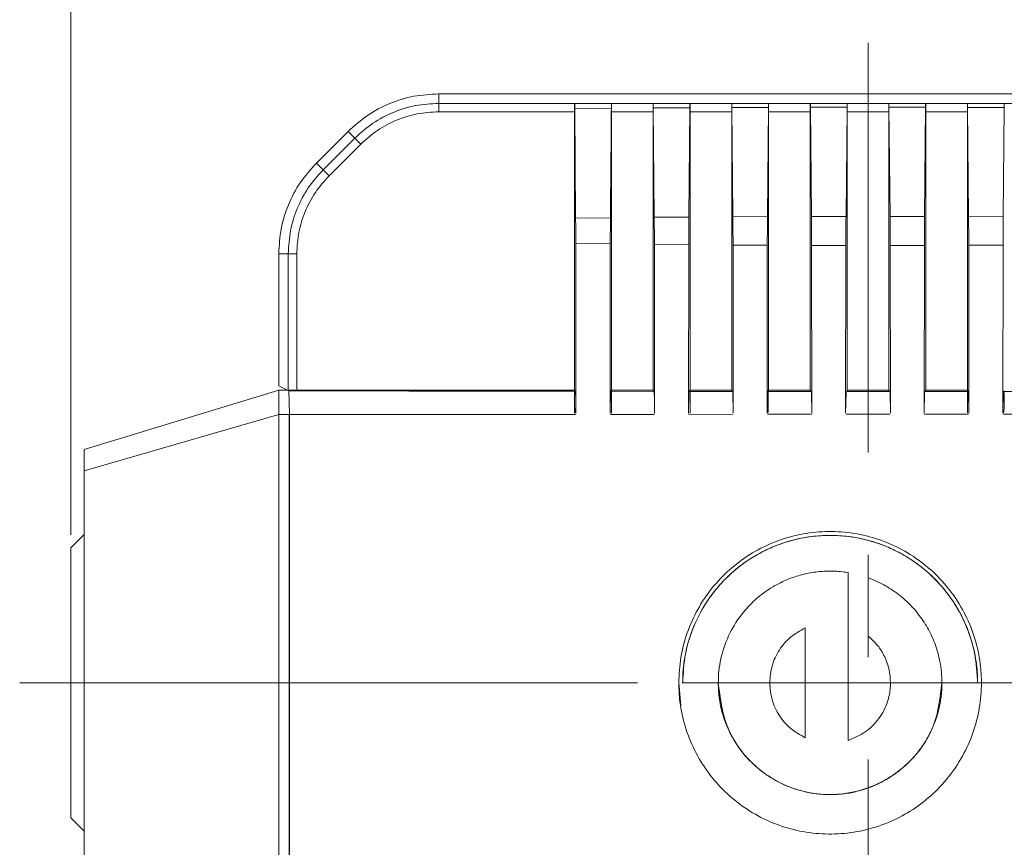
# Model space of a CAD drawing. Units: millimetres. Extents: x 5 to 902, y -214 to 423.
# Drawn here: x 359 to 397, y 353 to 385 of the extents above; entities that cross this region are included whole.
import ezdxf

# ---------------------------------------------------------------- set-up
doc = ezdxf.new("R2010")
doc.units = ezdxf.units.MM
doc.header["$LTSCALE"] = 4
doc.linetypes.add('CENTER', pattern=[7, 4, -1, 1, -1])
doc.layers.add('CEN', color=1, linetype='CENTER')

msp = doc.modelspace()

# ---------------------------------------------------------------- linework, layer by layer
at = {"color": 7, "linetype": 'Continuous', "lineweight": 15}
for p, q in [((360.673, 365.34), (360.673, 394.412)), ((375.031, 382.196), (375.031, 382.566)), ((408.546, 382.566), (375.031, 382.566)), ((375.031, 381.866), (375.031, 382.196)), ((375.031, 382.196), (380.335, 382.196)), ((380.335, 382.19), (380.335, 382.196)), ((380.335, 382.19), (381.774, 382.19)), ((380.335, 382.19), (380.335, 382.188)), ((380.335, 382.188), (380.335, 381.866)), ((380.335, 382.188), (380.337, 382.185)), ((381.774, 382.188), (380.335, 382.188)), ((380.339, 381.994), (380.337, 382.185)), ((381.771, 382.185), (380.337, 382.185)), ((381.769, 382.006), (381.771, 382.185)), ((381.771, 382.185), (381.774, 382.188)), ((383.401, 382.196), (381.774, 382.196)), ((381.774, 382.19), (381.774, 382.196)), ((381.774, 382.188), (381.774, 382.19)), ((381.774, 370.989), (381.774, 382.188)), ((381.774, 382.188), (381.774, 382.188)), ((383.401, 382.19), (384.841, 382.19)), ((383.401, 382.19), (383.401, 382.188)), ((383.401, 382.188), (383.401, 381.866)), ((383.401, 382.188), (383.404, 382.185)), ((383.401, 382.188), (384.841, 382.188)), ((383.404, 382.185), (383.406, 382.018)), ((384.838, 382.185), (383.404, 382.185)), ((384.838, 382.185), (384.836, 382.027)), ((384.838, 382.185), (384.841, 382.188)), ((384.841, 382.196), (386.468, 382.196)), ((384.841, 382.196), (384.841, 382.19)), ((384.841, 382.188), (384.841, 382.19)), ((384.841, 370.989), (384.841, 382.188)), ((384.841, 382.188), (384.841, 382.188)), ((386.468, 382.19), (386.468, 382.188)), ((386.468, 382.19), (387.908, 382.19)), ((386.468, 382.188), (386.468, 381.866)), ((386.468, 382.188), (386.471, 382.185)), ((386.468, 382.188), (387.908, 382.188)), ((386.473, 382.035), (386.471, 382.185)), ((386.471, 382.185), (387.904, 382.185)), ((387.904, 382.185), (387.903, 382.04)), ((387.908, 382.188), (387.904, 382.185)), ((387.908, 382.196), (389.535, 382.196)), ((387.908, 382.196), (387.908, 382.19)), ((387.908, 382.19), (387.908, 382.188)), ((387.908, 370.989), (387.908, 382.188)), ((387.908, 382.188), (387.908, 382.188)), ((389.535, 382.19), (390.975, 382.19)), ((389.535, 382.19), (389.535, 382.188)), ((389.535, 382.188), (389.535, 381.866)), ((389.538, 382.185), (389.535, 382.188)), ((389.535, 382.188), (390.975, 382.188)), ((389.54, 382.043), (389.538, 382.185)), ((389.538, 382.185), (390.971, 382.184)), ((390.97, 382.045), (389.54, 382.043)), ((389.58, 377.777), (389.54, 382.043)), ((390.929, 377.779), (390.97, 382.045)), ((390.971, 382.184), (390.97, 382.045)), ((390.975, 382.188), (390.971, 382.184)), ((390.975, 382.196), (392.602, 382.196)), ((390.975, 382.19), (390.975, 382.196)), ((390.975, 382.19), (390.975, 382.188)), ((390.975, 381.866), (390.975, 382.188)), ((390.975, 382.188), (390.975, 382.188)), ((392.602, 382.19), (394.041, 382.19)), ((392.602, 382.19), (392.602, 382.188)), ((392.602, 382.188), (392.602, 381.866)), ((392.605, 382.184), (392.602, 382.188)), ((392.602, 382.188), (394.041, 382.188)), ((392.605, 382.184), (394.038, 382.185)), ((392.607, 382.045), (392.605, 382.184)), ((392.648, 377.779), (392.607, 382.045)), ((394.036, 382.043), (392.607, 382.045)), ((393.996, 377.777), (394.036, 382.043)), ((394.038, 382.185), (394.036, 382.043)), ((394.041, 382.188), (394.038, 382.185)), ((394.041, 382.196), (395.669, 382.196)), ((394.041, 382.19), (394.041, 382.196)), ((394.041, 382.19), (394.041, 382.188)), ((394.041, 381.866), (394.041, 382.188)), ((394.041, 382.188), (394.041, 382.188)), ((395.669, 382.19), (397.108, 382.19)), ((395.669, 382.19), (395.669, 382.188)), ((395.669, 382.188), (395.669, 381.866)), ((395.672, 382.185), (395.669, 382.188)), ((395.669, 382.188), (397.108, 382.188)), ((395.674, 382.04), (395.672, 382.185)), ((395.672, 382.185), (397.105, 382.185)), ((397.105, 382.185), (397.103, 382.035)), ((397.108, 382.188), (397.105, 382.185)), ((397.108, 382.196), (398.736, 382.196)), ((397.108, 382.19), (397.108, 382.196)), ((397.108, 382.19), (397.108, 382.188)), ((397.108, 381.866), (397.108, 382.188)), ((397.108, 382.188), (397.108, 382.188)), ((380.335, 381.866), (375.031, 381.866)), ((380.335, 381.866), (380.335, 370.989)), ((381.769, 382.006), (380.339, 381.994)), ((380.339, 381.994), (380.375, 377.713)), ((383.401, 381.866), (381.774, 381.866)), ((383.401, 370.989), (383.401, 381.866)), ((384.836, 382.027), (383.406, 382.018)), ((383.444, 377.745), (383.406, 382.018)), ((384.797, 377.755), (384.836, 382.027)), ((386.468, 381.866), (384.841, 381.866)), ((386.468, 370.989), (386.468, 381.866)), ((386.473, 382.035), (387.903, 382.04)), ((386.513, 377.766), (386.473, 382.035)), ((387.863, 377.772), (387.903, 382.04)), ((389.535, 381.866), (387.908, 381.866)), ((389.535, 370.989), (389.535, 381.866)), ((390.975, 370.989), (390.975, 381.866)), ((392.602, 381.866), (390.975, 381.866)), ((392.602, 370.989), (392.602, 381.866)), ((394.041, 381.866), (394.041, 370.989)), ((395.669, 381.866), (394.041, 381.866)), ((395.669, 381.866), (395.669, 370.989)), ((395.674, 382.04), (395.714, 377.772)), ((397.103, 382.035), (395.674, 382.04)), ((397.103, 382.035), (397.064, 377.766)), ((371.495, 381.102), (370.253, 379.859)), ((371.757, 380.84), (371.495, 381.102)), ((370.514, 379.597), (371.757, 380.84)), ((371.99, 380.607), (370.748, 379.364)), ((371.757, 380.84), (371.99, 380.607)), ((370.514, 379.597), (370.253, 379.859)), ((370.748, 379.364), (370.514, 379.597)), ((380.375, 377.713), (381.733, 377.729)), ((383.444, 377.745), (384.797, 377.755)), ((386.513, 377.766), (387.863, 377.772)), ((389.58, 377.777), (390.929, 377.779)), ((392.648, 377.779), (393.996, 377.777)), ((395.714, 377.772), (397.064, 377.766)), ((380.379, 376.735), (380.389, 370.088)), ((381.728, 376.714), (380.379, 376.735)), ((381.718, 370.083), (381.728, 376.714)), ((383.449, 376.692), (383.459, 370.087)), ((384.792, 376.677), (383.449, 376.692)), ((384.782, 370.083), (384.792, 376.677)), ((386.519, 376.663), (386.528, 370.097)), ((387.857, 376.654), (386.519, 376.663)), ((397.058, 376.663), (395.72, 376.654)), ((397.049, 370.097), (397.058, 376.663)), ((368.788, 376.324), (368.788, 371.16)), ((369.158, 376.324), (368.788, 376.324)), ((369.488, 376.324), (369.158, 376.324)), ((369.158, 370.989), (369.158, 376.324)), ((369.488, 370.989), (369.488, 376.324)), ((387.847, 370.096), (387.857, 376.654)), ((389.587, 376.647), (389.596, 370.097)), ((390.923, 376.644), (389.587, 376.647)), ((390.913, 370.097), (390.923, 376.644)), ((393.99, 376.647), (392.654, 376.644)), ((392.654, 376.644), (392.663, 370.097)), ((393.981, 370.097), (393.99, 376.647)), ((395.72, 376.654), (395.729, 370.096)), ((361.189, 368.681), (368.789, 370.989)), ((368.788, 371.16), (369.129, 370.989)), ((368.789, 370.051), (368.789, 370.989)), ((368.789, 370.989), (369.181, 370.989)), ((369.164, 370.989), (369.158, 370.989)), ((369.164, 370.989), (369.488, 370.989)), ((369.181, 370.989), (369.199, 370.051)), ((380.335, 370.989), (369.488, 370.989)), ((381.718, 370.088), (381.734, 370.94)), ((381.734, 370.94), (381.774, 370.989)), ((381.749, 370.95), (383.427, 370.948)), ((383.401, 370.989), (381.774, 370.989)), ((381.774, 370.95), (381.774, 370.096)), ((384.782, 370.088), (384.798, 370.937)), ((384.798, 370.937), (384.841, 370.989)), ((384.816, 370.947), (386.495, 370.946)), ((386.468, 370.989), (384.841, 370.989)), ((384.841, 370.947), (384.841, 370.095)), ((386.495, 370.946), (386.468, 370.989)), ((386.512, 370.937), (386.528, 370.102)), ((387.848, 370.101), (387.863, 370.924)), ((387.863, 370.924), (387.908, 370.989)), ((387.879, 370.945), (389.566, 370.944)), ((387.886, 370.124), (387.885, 370.95)), ((387.885, 370.95), (387.886, 370.124)), ((389.535, 370.989), (387.908, 370.989)), ((389.535, 370.989), (389.58, 370.923)), ((389.58, 370.923), (389.596, 370.102)), ((390.914, 370.101), (390.929, 370.923)), ((390.929, 370.923), (390.975, 370.989)), ((392.631, 370.944), (390.945, 370.944)), ((390.975, 370.989), (392.602, 370.989)), ((392.602, 370.989), (392.647, 370.923)), ((392.647, 370.923), (392.663, 370.101)), ((393.981, 370.102), (393.996, 370.923)), ((393.996, 370.923), (394.041, 370.989)), ((394.01, 370.944), (395.697, 370.945)), ((395.669, 370.989), (394.041, 370.989)), ((395.669, 370.989), (395.714, 370.924)), ((395.669, 370.11), (395.669, 370.931)), ((395.714, 370.924), (395.729, 370.101)), ((397.049, 370.102), (397.064, 370.935)), ((397.082, 370.946), (398.761, 370.947)), ((368.789, 370.051), (361.189, 367.845)), ((369.199, 370.051), (368.789, 370.051)), ((383.439, 370.051), (381.734, 370.051)), ((386.51, 370.052), (384.798, 370.051)), ((389.578, 370.052), (387.865, 370.052)), ((392.645, 370.052), (390.931, 370.052)), ((395.712, 370.052), (393.998, 370.052)), ((398.778, 370.051), (397.067, 370.052)), ((361.189, 368.681), (361.189, 367.845)), ((361.189, 365.356), (360.673, 364.84)), ((391.013, 359.566), (391.013, 363.869)), ((391.799, 361.391), (391.799, 363.666)), ((389.338, 361.71), (389.338, 359.566)), ((384.401, 359.566), (384.485, 358.682)), ((385.942, 359.566), (384.551, 359.566)), ((385.944, 359.566), (384.553, 359.566)), ((387.95, 359.566), (385.94, 359.566)), ((387.95, 359.566), (389.337, 359.566)), ((389.337, 359.566), (389.337, 357.42)), ((389.338, 359.566), (391.013, 359.566)), ((392.665, 359.566), (391.013, 359.566)), ((391.013, 357.316), (391.013, 359.566)), ((391.013, 359.566), (392.666, 359.566)), ((394.675, 359.566), (392.666, 359.566)), ((394.675, 359.566), (396.067, 359.566)), ((360.673, 354.292), (361.189, 353.777))]:
    msp.add_line(p, q, dxfattribs=at)
at = {"lineweight": 15}
msp.add_line((360.673, 354.292), (360.673, 364.84), dxfattribs=at)
at = {"color": 7, "linetype": 'Continuous', "lineweight": 15}
for points, knots in [([(375.031, 382.566), (374.703, 382.548), (374.049, 382.511), (373.107, 382.211), (372.229, 381.757), (371.74, 381.32), (371.495, 381.102)], [0, 0, 0, 0, 0.25, 0.500001, 0.750001, 1, 1, 1, 1]), ([(371.757, 380.84), (371.983, 381.042), (372.436, 381.447), (373.249, 381.868), (374.121, 382.145), (374.728, 382.179), (375.031, 382.196)], [0, 0, 0, 0, 0.2500003, 0.4999994, 0.7499987, 1, 1, 1, 1]), ([(375.031, 381.866), (374.749, 381.85), (374.186, 381.817), (373.377, 381.557), (372.622, 381.169), (372.201, 380.794), (371.99, 380.607)], [0, 0, 0, 0, 0.250422, 0.500161, 0.749825, 1, 1, 1, 1]), ([(381.769, 382.006), (381.762, 381.142), (381.75, 379.717), (381.737, 378.291), (381.733, 377.729)], [0, 0, 0, 0, 0.605906, 1, 1, 1, 1]), ([(370.253, 379.859), (370.034, 379.615), (369.597, 379.125), (369.143, 378.248), (368.844, 377.306), (368.807, 376.651), (368.788, 376.324)], [0, 0, 0, 0, 0.249999, 0.5, 0.75, 1, 1, 1, 1]), ([(369.158, 376.324), (369.175, 376.627), (369.21, 377.233), (369.487, 378.105), (369.908, 378.918), (370.312, 379.371), (370.514, 379.597)], [0, 0, 0, 0, 0.25, 0.500001, 0.75, 1, 1, 1, 1]), ([(370.748, 379.364), (370.561, 379.155), (370.185, 378.734), (369.796, 377.978), (369.536, 377.168), (369.504, 376.605), (369.488, 376.324)], [0, 0, 0, 0, 0.248999, 0.500164, 0.750058, 1, 1, 1, 1]), ([(380.379, 376.735), (380.379, 376.903), (380.378, 377.241), (380.376, 377.556), (380.375, 377.713)], [0, 0, 0, 0, 0.499867, 1, 1, 1, 1]), ([(381.728, 376.714), (381.728, 376.808), (381.728, 376.997), (381.73, 377.342), (381.732, 377.579), (381.733, 377.729)], [0, 0, 0, 0, 0.269608, 0.539217, 1, 1, 1, 1]), ([(383.449, 376.692), (383.449, 376.874), (383.448, 377.24), (383.445, 377.577), (383.444, 377.745)], [0, 0, 0, 0, 0.499915, 1, 1, 1, 1]), ([(384.797, 377.755), (384.796, 377.583), (384.793, 377.239), (384.792, 376.865), (384.792, 376.677)], [0, 0, 0, 0, 0.5000188, 1, 1, 1, 1]), ([(386.519, 376.663), (386.518, 376.855), (386.517, 377.239), (386.514, 377.59), (386.513, 377.766)], [0, 0, 0, 0, 0.499954, 1, 1, 1, 1]), ([(387.863, 377.772), (387.861, 377.594), (387.858, 377.238), (387.857, 376.849), (387.857, 376.654)], [0, 0, 0, 0, 0.500003, 1, 1, 1, 1]), ([(389.587, 376.647), (389.586, 376.844), (389.585, 377.238), (389.582, 377.597), (389.58, 377.777)], [0, 0, 0, 0, 0.499986, 1, 1, 1, 1]), ([(390.929, 377.779), (390.927, 377.598), (390.924, 377.238), (390.923, 376.842), (390.923, 376.644)], [0, 0, 0, 0, 0.500004, 1, 1, 1, 1]), ([(392.654, 376.644), (392.653, 376.842), (392.652, 377.238), (392.649, 377.598), (392.648, 377.779)], [0, 0, 0, 0, 0.499999, 1, 1, 1, 1]), ([(393.996, 377.777), (393.994, 377.597), (393.991, 377.238), (393.99, 376.844), (393.99, 376.647)], [0, 0, 0, 0, 0.500018, 1, 1, 1, 1]), ([(395.72, 376.654), (395.719, 376.849), (395.718, 377.238), (395.715, 377.594), (395.714, 377.772)], [0, 0, 0, 0, 0.5, 1, 1, 1, 1]), ([(397.064, 377.766), (397.062, 377.59), (397.059, 377.239), (397.058, 376.855), (397.058, 376.663)], [0, 0, 0, 0, 0.5000493, 1, 1, 1, 1]), ([(369.176, 370.972), (369.862, 370.97), (371.242, 370.967), (373.339, 370.963), (374.944, 370.96), (376.049, 370.958), (376.635, 370.957), (377.207, 370.956), (377.713, 370.955), (378.179, 370.955), (378.656, 370.954), (379.154, 370.953), (379.624, 370.952), (380.01, 370.952), (380.247, 370.951), (380.354, 370.951)], [0, 0, 0, 0, 0.18467, 0.371616, 0.563208, 0.615458, 0.667851, 0.720385, 0.768721, 0.803392, 0.845316, 0.896468, 0.936645, 0.971155, 1, 1, 1, 1]), ([(380.348, 370.976), (380.344, 370.94), (380.337, 370.865), (380.335, 370.757), (380.334, 370.636), (380.336, 370.488), (380.326, 370.315), (380.35, 370.193), (380.362, 370.135)], [0, 0, 0, 0, 0.130545, 0.263634, 0.38624, 0.55951, 0.792161, 1, 1, 1, 1]), ([(380.335, 370.095), (380.335, 370.123), (380.335, 370.189), (380.335, 370.332), (380.335, 370.506), (380.335, 370.67), (380.335, 370.812), (380.335, 370.888), (380.335, 370.944)], [0, 0, 0, 0, 0.077835, 0.18026, 0.511504, 0.66963, 0.754598, 1, 1, 1, 1]), ([(380.373, 370.944), (380.374, 370.888), (380.376, 370.812), (380.379, 370.67), (380.382, 370.506), (380.385, 370.332), (380.388, 370.189), (380.389, 370.123), (380.389, 370.095)], [0, 0, 0, 0, 0.245193, 0.329813, 0.488305, 0.819575, 0.922031, 1, 1, 1, 1]), ([(383.427, 370.948), (383.422, 370.954), (383.417, 370.96), (383.413, 370.966), (383.413, 370.966), (383.412, 370.968), (383.408, 370.976), (383.404, 370.984), (383.401, 370.989)], [0, 0, 0, 0, 0.4212763, 0.4224209, 0.4324126, 0.4610354, 0.5707422, 1, 1, 1, 1]), ([(383.443, 370.939), (383.446, 370.81), (383.451, 370.554), (383.456, 370.246), (383.459, 370.093)], [0, 0, 0, 0, 0.501227, 1, 1, 1, 1]), ([(397.087, 370.124), (397.094, 370.229), (397.112, 370.509), (397.1, 370.791), (397.093, 370.967)], [0, 0, 0, 0, 0.372865, 1, 1, 1, 1]), ([(368.789, 349.081), (368.789, 351.41), (368.789, 356.067), (368.789, 363.065), (368.789, 367.723), (368.789, 370.051)], [0, 0, 0, 0, 0.333333, 0.666667, 1, 1, 1, 1]), ([(369.193, 370.051), (369.195, 368.308), (369.198, 364.823), (369.199, 359.58), (369.198, 354.33), (369.195, 350.831), (369.193, 349.081)], [0, 0, 0, 0, 0.249515, 0.499029, 0.749515, 1, 1, 1, 1]), ([(380.367, 370.051), (379.447, 370.051), (377.12, 370.051), (373.392, 370.051), (370.593, 370.051), (369.193, 370.051)], [0, 0, 0, 0, 0.2464227, 0.6230967, 1, 1, 1, 1]), ([(369.199, 349.081), (369.201, 351.41), (369.205, 356.067), (369.205, 363.065), (369.201, 367.723), (369.199, 370.051)], [0, 0, 0, 0, 0.333333, 0.666667, 1, 1, 1, 1]), ([(361.189, 351.287), (361.189, 353.127), (361.189, 356.805), (361.189, 362.328), (361.189, 366.005), (361.189, 367.845)], [0, 0, 0, 0, 0.333392, 0.666607, 1, 1, 1, 1]), ([(384.401, 359.566), (384.418, 359.898), (384.451, 360.562), (384.709, 361.531), (385.118, 362.443), (385.673, 363.274), (386.363, 363.998), (387.162, 364.599), (388.052, 365.055), (389.005, 365.357), (389.996, 365.492), (390.996, 365.462), (391.975, 365.261), (392.908, 364.902), (393.766, 364.389), (394.528, 363.741), (395.168, 362.972), (395.672, 362.109), (396.021, 361.172), (396.187, 360.313), (396.233, 359.442), (396.158, 358.57), (395.91, 357.602), (395.499, 356.69), (394.944, 355.858), (394.254, 355.134), (393.455, 354.533), (392.565, 354.078), (391.612, 353.775), (390.621, 353.64), (389.621, 353.67), (388.642, 353.871), (387.708, 354.23), (386.85, 354.744), (386.089, 355.392), (385.449, 356.16), (384.944, 357.024), (384.597, 357.961), (384.425, 358.82), (384.408, 359.359), (384.401, 359.566)], [0, 0, 0, 0, 0.026845, 0.05369, 0.080535, 0.10738, 0.134225, 0.161071, 0.187917, 0.214764, 0.241611, 0.268458, 0.295306, 0.322154, 0.349001, 0.375849, 0.402696, 0.429543, 0.456388, 0.483234, 0.5, 0.526845, 0.55369, 0.580535, 0.60738, 0.634225, 0.661071, 0.687917, 0.714764, 0.741611, 0.768458, 0.795306, 0.822154, 0.849001, 0.875849, 0.902696, 0.929543, 0.956388, 0.983234, 1, 1, 1, 1]), ([(384.551, 359.566), (384.554, 359.7), (384.56, 359.981), (384.606, 360.393), (384.681, 360.803), (384.793, 361.241), (385.023, 361.903), (385.332, 362.494), (385.66, 362.967), (385.839, 363.2), (386.032, 363.424), (386.365, 363.775), (386.921, 364.254), (387.634, 364.686), (388.327, 364.983), (388.933, 365.169), (389.6, 365.294), (390.308, 365.338), (391.017, 365.294), (391.684, 365.169), (392.29, 364.983), (392.799, 364.765), (393.22, 364.539), (393.565, 364.319), (393.871, 364.093), (394.14, 363.867), (394.588, 363.444), (394.967, 362.978), (395.275, 362.482), (395.415, 362.231), (395.54, 361.974), (395.685, 361.638), (395.821, 361.25), (395.934, 360.813), (396.01, 360.397), (396.057, 359.982), (396.063, 359.7), (396.066, 359.566)], [0, 0, 0, 0, 0.022196, 0.046805, 0.068634, 0.091436, 0.12166, 0.184943, 0.201055, 0.217275, 0.233601, 0.250035, 0.297543, 0.355003, 0.387502, 0.422494, 0.459979, 0.499955, 0.539929, 0.577412, 0.612403, 0.644902, 0.669109, 0.691721, 0.712735, 0.732154, 0.749976, 0.81496, 0.830965, 0.846864, 0.862656, 0.878341, 0.907644, 0.930752, 0.953128, 0.977702, 1, 1, 1, 1]), ([(384.553, 359.566), (384.574, 359.943), (384.615, 360.697), (384.958, 361.783), (385.49, 362.785), (386.21, 363.662), (387.088, 364.383), (388.089, 364.919), (389.176, 365.249), (390.306, 365.36), (391.435, 365.25), (392.523, 364.92), (393.524, 364.386), (394.402, 363.666), (395.125, 362.789), (395.657, 361.788), (396.001, 360.7), (396.043, 359.945), (396.064, 359.566)], [0, 0, 0, 0, 0.0624314, 0.1250489, 0.1873436, 0.2499987, 0.3123358, 0.3748925, 0.4374305, 0.4997835, 0.5624346, 0.6247245, 0.6873527, 0.7497698, 0.8122386, 0.8748436, 0.9371452, 1, 1, 1, 1]), ([(385.942, 359.566), (385.947, 359.723), (385.957, 360.036), (386.063, 360.66), (386.315, 361.415), (386.7, 362.052), (387.035, 362.458), (387.25, 362.685), (387.606, 363.01), (387.985, 363.274), (388.376, 363.481), (388.612, 363.589), (388.868, 363.688), (389.181, 363.786), (389.583, 363.877), (390.013, 363.926), (390.402, 363.931), (390.718, 363.913), (390.913, 363.885), (391.013, 363.871)], [0, 0, 0, 0, 0.062441, 0.125227, 0.250109, 0.376142, 0.417673, 0.458927, 0.499904, 0.608856, 0.641105, 0.675343, 0.711571, 0.749788, 0.805377, 0.874849, 0.921267, 0.959751, 1, 1, 1, 1]), ([(391.013, 359.566), (391.013, 360.284), (391.013, 361.719), (391.013, 363.153), (391.013, 363.871)], [0, 0, 0, 0, 0.499949, 1, 1, 1, 1]), ([(391.799, 363.665), (392.003, 363.581), (392.412, 363.412), (392.977, 363.039), (393.477, 362.593), (393.831, 362.16), (394.069, 361.791), (394.229, 361.496), (394.365, 361.191), (394.496, 360.826), (394.597, 360.424), (394.663, 359.984), (394.671, 359.707), (394.675, 359.566)], [0, 0, 0, 0, 0.124338, 0.249515, 0.378414, 0.499904, 0.562674, 0.62536, 0.68796, 0.750477, 0.843571, 0.92048, 1, 1, 1, 1]), ([(389.337, 361.711), (389.139, 361.601), (388.745, 361.382), (388.304, 360.858), (388.007, 360.241), (387.97, 359.792), (387.951, 359.566)], [0, 0, 0, 0, 0.251326, 0.499904, 0.748801, 1, 1, 1, 1]), ([(392.666, 359.566), (392.655, 359.741), (392.633, 360.089), (392.453, 360.583), (392.183, 361.035), (391.927, 361.272), (391.799, 361.391)], [0, 0, 0, 0, 0.250677, 0.499919, 0.749437, 1, 1, 1, 1]), ([(396.066, 359.566), (396.064, 359.656), (396.062, 359.845), (396.041, 360.114), (396.008, 360.401), (395.974, 360.587), (395.954, 360.696)], [0, 0, 0, 0, 0.237491, 0.502189, 0.708824, 1, 1, 1, 1]), ([(385.942, 359.566), (385.944, 359.461), (385.949, 359.246), (385.986, 358.918), (386.05, 358.579), (386.146, 358.231), (386.257, 357.93), (386.372, 357.672), (386.486, 357.45), (386.626, 357.214), (386.797, 356.966), (386.999, 356.71), (387.156, 356.547), (387.237, 356.463)], [0, 0, 0, 0, 0.091288, 0.186934, 0.286946, 0.391327, 0.500082, 0.564935, 0.637175, 0.716802, 0.803815, 0.898215, 1, 1, 1, 1]), ([(394.675, 359.566), (394.674, 359.501), (394.672, 359.367), (394.657, 359.158), (394.631, 358.937), (394.592, 358.711), (394.537, 358.467), (394.458, 358.195), (394.347, 357.896), (394.207, 357.591), (394.043, 357.296), (393.854, 357.01), (393.639, 356.735), (393.332, 356.403), (392.877, 356.011), (392.2, 355.6), (391.498, 355.344), (390.846, 355.222), (390.308, 355.189), (389.771, 355.222), (389.119, 355.344), (388.589, 355.537), (388.178, 355.752), (387.982, 355.869), (387.801, 355.989), (387.636, 356.112), (387.485, 356.234), (387.347, 356.356), (387.148, 356.548), (386.912, 356.81), (386.67, 357.142), (386.49, 357.44), (386.361, 357.694), (386.175, 358.121), (385.986, 358.738), (385.956, 359.301), (385.942, 359.566)], [0, 0, 0, 0, 0.014255, 0.029519, 0.045798, 0.063094, 0.07972, 0.100405, 0.125149, 0.149273, 0.173839, 0.198848, 0.2243, 0.250195, 0.297708, 0.355176, 0.422582, 0.460072, 0.500054, 0.540033, 0.577521, 0.644926, 0.662384, 0.679028, 0.694857, 0.709872, 0.724071, 0.737456, 0.750026, 0.784568, 0.814509, 0.839847, 0.86058, 0.876709, 0.942025, 1, 1, 1, 1]), ([(394.674, 359.566), (394.608, 358.999), (394.477, 357.865), (393.481, 356.407), (392.032, 355.441), (390.316, 355.083), (388.605, 355.429), (387.158, 356.385), (386.152, 357.845), (386.013, 358.992), (385.944, 359.566)], [0, 0, 0, 0, 0.124216, 0.248438, 0.374219, 0.500008, 0.624239, 0.748462, 0.874238, 1, 1, 1, 1]), ([(389.337, 357.421), (389.14, 357.53), (388.746, 357.749), (388.304, 358.273), (388.007, 358.892), (387.97, 359.342), (387.951, 359.566)], [0, 0, 0, 0, 0.249719, 0.499932, 0.750143, 1, 1, 1, 1]), ([(392.666, 359.566), (392.664, 359.505), (392.658, 359.263), (392.557, 358.763), (392.24, 358.15), (391.703, 357.604), (391.243, 357.412), (391.013, 357.317)], [0, 0, 0, 0, 0.063272, 0.250806, 0.500804, 0.750802, 1, 1, 1, 1]), ([(392.666, 359.566), (392.39, 359.566), (391.839, 359.566), (391.288, 359.566), (391.013, 359.566)], [0, 0, 0, 0, 0.500007, 1, 1, 1, 1]), ([(390.308, 355.2), (390.492, 355.207), (390.849, 355.22), (391.505, 355.347), (392.038, 355.541), (392.451, 355.76), (392.648, 355.878), (392.83, 355.999), (392.996, 356.123), (393.147, 356.247), (393.286, 356.37), (393.371, 356.454), (393.412, 356.495)], [0, 0, 0, 0, 0.159918, 0.309874, 0.579509, 0.649353, 0.715939, 0.779268, 0.839337, 0.89615, 0.949704, 1, 1, 1, 1])]:
    msp.add_open_spline(points, degree=3, knots=knots, dxfattribs=at)
at = {"layer": 'CEN', "lineweight": 15}
for p, q in [((391.788, 384.566), (391.788, 334.566)), ((358.673, 359.566), (368.789, 359.566)), ((366.789, 359.566), (416.965, 359.566))]:
    msp.add_line(p, q, dxfattribs=at)

doc.saveas('drawing.dxf')
